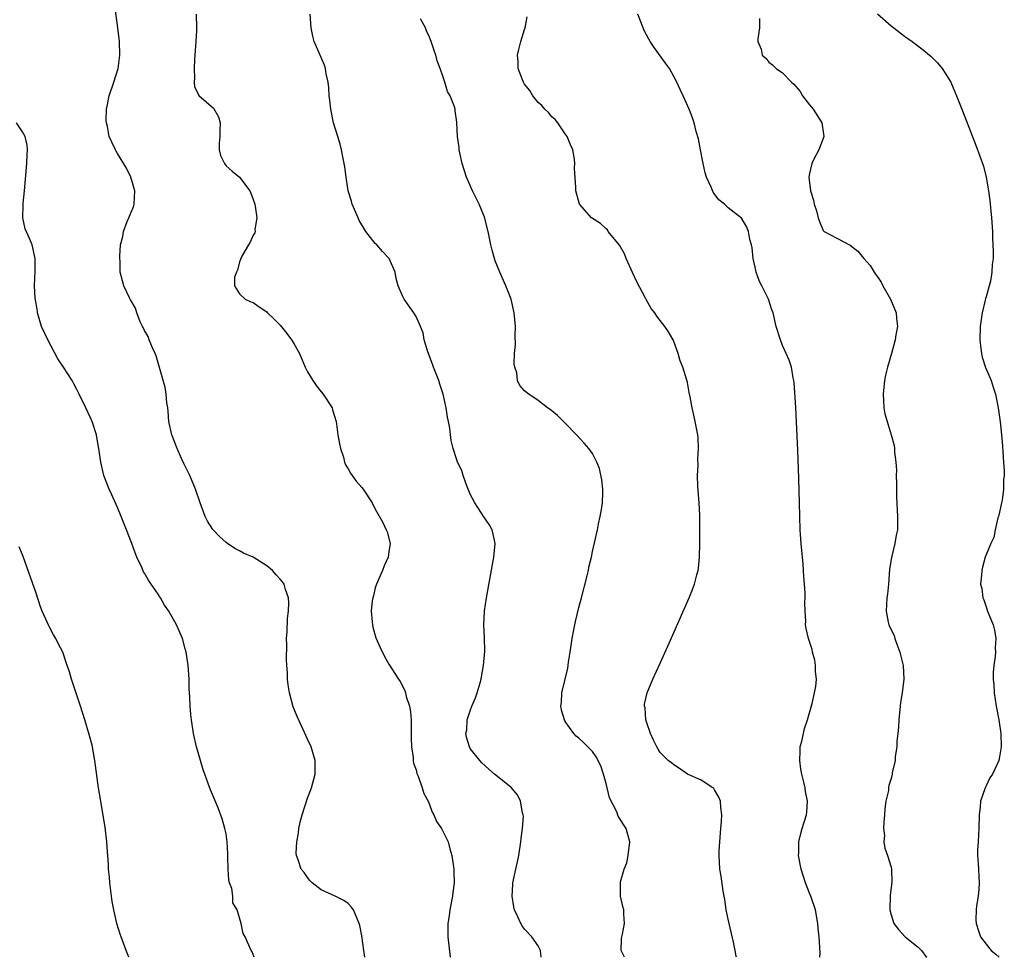
# Model space of a CAD drawing. Units: inches. Extents: x 2634000 to 2637000, y 1485000 to 1488000.
# Drawn here: x 2636201 to 2636346, y 1485000 to 1485138 of the extents above; entities that cross this region are included whole.
import ezdxf

# ---------------------------------------------------------------- set-up
doc = ezdxf.new("R2010")
doc.units = ezdxf.units.IN
doc.header["$MEASUREMENT"] = 0
doc.layers.add('LD26341485_10ft', color=111, linetype='Continuous')

msp = doc.modelspace()

# ---------------------------------------------------------------- linework, layer by layer
at = {"layer": 'LD26341485_10ft'}
for points, elevation in [([(2636251.46, 1485000), (2636251.3, 1485001), (2636251, 1485003.15), (2636250.7, 1485004.7), (2636250.62, 1485005), (2636249.8, 1485007), (2636249.44, 1485007.44), (2636249, 1485007.91), (2636248.35, 1485008.35), (2636247.06, 1485009), (2636245, 1485009.96), (2636243.68, 1485011), (2636243.34, 1485011.34), (2636243, 1485011.75), (2636242.51, 1485012.51), (2636242.09, 1485013), (2636241.63, 1485014.37), (2636241.39, 1485015), (2636241.33, 1485015.33), (2636241.41, 1485017), (2636241.69, 1485018.31), (2636241.72, 1485019), (2636241.92, 1485019.92), (2636242.21, 1485021), (2636243, 1485023.47), (2636243.61, 1485025), (2636244.13, 1485027), (2636244.13, 1485029), (2636243.55, 1485031), (2636243, 1485032.16), (2636242.33, 1485033.67), (2636241.48, 1485035.48), (2636240.9, 1485036.9), (2636240.33, 1485039), (2636240.15, 1485040.15), (2636240.08, 1485041), (2636240.07, 1485041.93), (2636239.98, 1485043), (2636239.92, 1485043.92), (2636239.94, 1485046.06), (2636239.93, 1485047), (2636240.01, 1485048.01), (2636240.06, 1485049.94), (2636240.21, 1485051), (2636240.27, 1485052.27), (2636240.2, 1485053), (2636239.77, 1485054.23), (2636239.56, 1485055), (2636239.34, 1485055.34), (2636239, 1485055.76), (2636238.4, 1485056.4), (2636237.86, 1485057), (2636237, 1485057.68), (2636235, 1485058.98), (2636233.59, 1485059.59), (2636233, 1485059.92), (2636232.28, 1485060.28), (2636231.22, 1485061), (2636231, 1485061.13), (2636230.03, 1485062.03), (2636229.06, 1485063.06), (2636228.29, 1485064.29), (2636227.91, 1485065), (2636227.19, 1485067), (2636226.52, 1485069), (2636225.67, 1485071), (2636224.78, 1485072.78), (2636224.46, 1485073.54), (2636223.79, 1485075), (2636223.01, 1485077), (2636222.57, 1485079), (2636222.48, 1485080.48), (2636222.4, 1485081), (2636222.27, 1485081.73), (2636222.19, 1485083), (2636222.02, 1485084.02), (2636221.71, 1485085), (2636221.57, 1485085.57), (2636220.68, 1485088.68), (2636220.57, 1485089), (2636220.16, 1485089.84), (2636219.68, 1485091), (2636219.51, 1485091.51), (2636219, 1485092.41), (2636218.81, 1485092.81), (2636218.67, 1485093), (2636218.35, 1485093.65), (2636217.85, 1485095), (2636217.68, 1485095.68), (2636217, 1485096.78), (2636216.93, 1485096.93), (2636216.78, 1485097.22), (2636215.94, 1485099), (2636215.73, 1485099.73), (2636215.42, 1485101), (2636215.39, 1485102.61), (2636215.36, 1485103), (2636215.36, 1485103.36), (2636215.47, 1485105), (2636215.77, 1485106.23), (2636215.89, 1485107), (2636216.45, 1485108.45), (2636216.69, 1485109), (2636217, 1485109.85), (2636217.36, 1485110.64), (2636217.46, 1485111), (2636217.57, 1485113), (2636216.96, 1485115), (2636216.34, 1485116.34), (2636215, 1485118.47), (2636214.82, 1485118.82), (2636214.71, 1485119), (2636214.16, 1485120.16), (2636213.79, 1485121), (2636213.52, 1485122.48), (2636213.37, 1485123), (2636213.33, 1485123.33), (2636213.39, 1485125), (2636213.46, 1485125.46), (2636213.78, 1485127), (2636214.45, 1485129), (2636215.09, 1485131), (2636215.36, 1485133), (2636215.3, 1485135), (2636215.07, 1485137), (2636214.52, 1485141)], 8400), ([(2636226.61, 1485139), (2636226.64, 1485137), (2636226.63, 1485136.63), (2636226.55, 1485135), (2636226.41, 1485133), (2636226.35, 1485132.35), (2636226.28, 1485131), (2636226.35, 1485129.65), (2636226.28, 1485129), (2636226.34, 1485128.34), (2636227.01, 1485127.01), (2636229.15, 1485125.15), (2636229.91, 1485123.91), (2636230.15, 1485123), (2636230.1, 1485121.9), (2636230.11, 1485121), (2636230.01, 1485120.01), (2636230, 1485119), (2636230.19, 1485118.19), (2636230.75, 1485117), (2636230.85, 1485116.85), (2636231, 1485116.68), (2636231.88, 1485115.88), (2636233, 1485115), (2636234.49, 1485113), (2636234.64, 1485112.65), (2636235, 1485111.68), (2636235.23, 1485111), (2636235.29, 1485110.71), (2636235.53, 1485109), (2636235.26, 1485107.26), (2636235.28, 1485107), (2636235.23, 1485106.77), (2636235, 1485106.42), (2636234.58, 1485105.42), (2636234.3, 1485105), (2636233.33, 1485103.33), (2636233.17, 1485103), (2636233.14, 1485102.86), (2636233, 1485102.51), (2636232.7, 1485101.3), (2636232.52, 1485101), (2636232.27, 1485100.27), (2636232.27, 1485099), (2636233, 1485097.8), (2636233.84, 1485097), (2636234.63, 1485096.63), (2636235, 1485096.54), (2636235.88, 1485095.88), (2636237, 1485095.15), (2636237.13, 1485095), (2636238.07, 1485094.07), (2636239, 1485093.19), (2636239.97, 1485091.97), (2636240.66, 1485091), (2636241, 1485090.49), (2636241.81, 1485089), (2636242.17, 1485088.17), (2636242.66, 1485087), (2636243, 1485086.32), (2636243.78, 1485085), (2636244.27, 1485084.27), (2636245, 1485083.37), (2636245.32, 1485083), (2636246.62, 1485081), (2636246.7, 1485080.7), (2636247.22, 1485079), (2636247.48, 1485077), (2636247.7, 1485075.7), (2636247.85, 1485075), (2636248.29, 1485073.71), (2636248.48, 1485073), (2636248.61, 1485072.61), (2636249, 1485072.02), (2636249.34, 1485071.34), (2636250.17, 1485070.17), (2636251, 1485069.27), (2636251.22, 1485069), (2636252.56, 1485067), (2636253, 1485066.06), (2636254.09, 1485064.09), (2636254.6, 1485063), (2636254.74, 1485062.74), (2636255.19, 1485061), (2636255, 1485059.75), (2636254.91, 1485059), (2636254.29, 1485057.71), (2636254.07, 1485057), (2636253.17, 1485055), (2636253, 1485054.44), (2636252.71, 1485053.29), (2636252.62, 1485053), (2636252.55, 1485052.55), (2636252.4, 1485051), (2636252.56, 1485049.44), (2636252.58, 1485049), (2636252.65, 1485048.65), (2636253.1, 1485047.1), (2636253.69, 1485045.69), (2636254.35, 1485044.35), (2636255, 1485043.19), (2636256.4, 1485041), (2636256.64, 1485040.64), (2636257.35, 1485039.35), (2636257.45, 1485039), (2636257.55, 1485038.45), (2636258.03, 1485037), (2636258.2, 1485036.2), (2636258.26, 1485035), (2636258.26, 1485033.74), (2636258.3, 1485033), (2636258.29, 1485032.29), (2636258.33, 1485031), (2636258.56, 1485029.44), (2636258.58, 1485029), (2636258.64, 1485028.64), (2636259, 1485027.62), (2636259.11, 1485027.11), (2636259.3, 1485026.7), (2636259.9, 1485025), (2636260.17, 1485024.17), (2636260.78, 1485023), (2636261, 1485022.52), (2636261.4, 1485021.4), (2636261.64, 1485021), (2636262.04, 1485020.04), (2636262.76, 1485019), (2636263, 1485018.49), (2636263.75, 1485017), (2636263.99, 1485015.99), (2636264.28, 1485015), (2636264.56, 1485013), (2636264.59, 1485012.59), (2636264.62, 1485011), (2636264.43, 1485009.57), (2636264.39, 1485009), (2636264, 1485007), (2636263.88, 1485006.12), (2636263.7, 1485005), (2636263.68, 1485003.68), (2636263.69, 1485003), (2636264.03, 1485000)], 8410), ([(2636277.45, 1485000), (2636277.35, 1485001), (2636277, 1485001.68), (2636276.09, 1485003), (2636275, 1485004.15), (2636274.62, 1485004.62), (2636274.44, 1485005), (2636274.01, 1485005.99), (2636273.53, 1485007), (2636273.43, 1485007.43), (2636273.16, 1485009), (2636273.28, 1485010.72), (2636273.28, 1485011), (2636273.69, 1485013), (2636273.95, 1485014.05), (2636274.13, 1485015), (2636274.46, 1485017), (2636274.49, 1485017.51), (2636274.7, 1485019), (2636274.82, 1485020.82), (2636274.8, 1485021), (2636274.69, 1485021.31), (2636274.4, 1485023), (2636273.95, 1485023.95), (2636273, 1485025.02), (2636271, 1485026.67), (2636270.57, 1485027), (2636269.73, 1485027.73), (2636268.69, 1485028.69), (2636268.4, 1485029), (2636267, 1485030.79), (2636266.88, 1485031), (2636266.44, 1485032.44), (2636266.36, 1485033), (2636266.47, 1485033.53), (2636266.56, 1485035), (2636267, 1485036.33), (2636267.23, 1485037), (2636267.74, 1485038.26), (2636268.02, 1485039), (2636268.46, 1485040.46), (2636268.6, 1485041), (2636268.64, 1485041.36), (2636268.96, 1485043), (2636269.14, 1485045.14), (2636269.1, 1485047.1), (2636269, 1485049), (2636269.08, 1485051), (2636269.37, 1485053), (2636270.47, 1485059), (2636270.65, 1485061), (2636270.39, 1485062.39), (2636270.23, 1485063), (2636269.8, 1485063.8), (2636269, 1485064.91), (2636267.66, 1485067), (2636267, 1485068.27), (2636266.5, 1485069.5), (2636265.95, 1485071), (2636265.74, 1485071.74), (2636265.11, 1485073), (2636265, 1485073.32), (2636264.45, 1485075), (2636264.19, 1485076.19), (2636264.08, 1485077), (2636264, 1485078), (2636263.79, 1485079), (2636263.62, 1485079.62), (2636263.44, 1485081), (2636263.01, 1485083.01), (2636262.5, 1485084.5), (2636262.35, 1485085), (2636261.57, 1485087), (2636261.43, 1485087.43), (2636260.73, 1485089.27), (2636260.22, 1485091), (2636260.04, 1485092.04), (2636259.64, 1485093), (2636259, 1485094.46), (2636258.67, 1485095), (2636257.27, 1485097), (2636257, 1485097.5), (2636256.36, 1485099), (2636256.08, 1485100.08), (2636255.92, 1485101), (2636255.03, 1485103), (2636254.05, 1485104.05), (2636253.22, 1485105), (2636253, 1485105.2), (2636251.61, 1485107), (2636251, 1485107.99), (2636250.63, 1485108.63), (2636250.45, 1485109), (2636249.61, 1485111), (2636249.48, 1485111.48), (2636249.02, 1485113), (2636248.68, 1485115), (2636248.5, 1485116.5), (2636248.41, 1485117), (2636248.24, 1485117.76), (2636248.03, 1485119), (2636247.84, 1485119.84), (2636247.46, 1485121), (2636246.86, 1485123), (2636246.45, 1485125), (2636246.32, 1485126.32), (2636246.22, 1485127), (2636246.16, 1485128.16), (2636246.05, 1485129), (2636245.77, 1485130.23), (2636245.66, 1485131), (2636245.5, 1485131.5), (2636245, 1485132.62), (2636244.01, 1485135), (2636243.78, 1485135.78), (2636243.57, 1485137), (2636243.42, 1485139)], 8420), ([(2636306.21, 1485000), (2636306.17, 1485000.17), (2636306.03, 1485001), (2636305.78, 1485002.22), (2636305, 1485005.63), (2636304.72, 1485007), (2636304.5, 1485008.5), (2636304.24, 1485009.76), (2636303.97, 1485011.97), (2636303.78, 1485013), (2636303.67, 1485015), (2636303.69, 1485015.69), (2636303.75, 1485017), (2636303.91, 1485019), (2636304.01, 1485020.01), (2636304.07, 1485021), (2636303.93, 1485022.07), (2636303.89, 1485023), (2636303.62, 1485023.62), (2636303, 1485024.7), (2636302.88, 1485024.88), (2636302.72, 1485025), (2636301, 1485026.12), (2636299, 1485027.01), (2636297.84, 1485027.84), (2636297, 1485028.35), (2636296.65, 1485028.65), (2636296.18, 1485029), (2636295, 1485030.21), (2636294.68, 1485030.68), (2636294.49, 1485031), (2636294, 1485032), (2636293.56, 1485033), (2636293, 1485034.56), (2636292.88, 1485035), (2636292.75, 1485036.75), (2636292.67, 1485037), (2636292.68, 1485037.32), (2636293.04, 1485039), (2636293.91, 1485041), (2636295, 1485043.36), (2636296.13, 1485045.87), (2636299.25, 1485053), (2636299.76, 1485054.24), (2636300.04, 1485055), (2636300.39, 1485056.39), (2636300.57, 1485057), (2636300.62, 1485057.38), (2636300.78, 1485059), (2636300.83, 1485061), (2636300.83, 1485063), (2636300.81, 1485065.19), (2636300.72, 1485067), (2636300.53, 1485069.47), (2636300.47, 1485071), (2636300.56, 1485072.56), (2636300.55, 1485073.45), (2636300.65, 1485075), (2636300.57, 1485076.57), (2636300.53, 1485077), (2636300.15, 1485079), (2636299.93, 1485079.93), (2636299.69, 1485081), (2636299.39, 1485082.61), (2636299.25, 1485083.25), (2636299, 1485084.72), (2636298.92, 1485085.09), (2636298.31, 1485087), (2636297.93, 1485087.92), (2636297.61, 1485089), (2636297, 1485090.76), (2636296.89, 1485091), (2636296.19, 1485092.19), (2636295.69, 1485093), (2636295, 1485093.89), (2636294.49, 1485094.49), (2636294.21, 1485095), (2636293.64, 1485095.64), (2636292.94, 1485096.94), (2636292.84, 1485097.16), (2636291.56, 1485099.56), (2636290.92, 1485100.92), (2636289.99, 1485103), (2636289.71, 1485103.71), (2636288.99, 1485104.99), (2636287.34, 1485107), (2636287.21, 1485107.21), (2636287, 1485107.38), (2636286.17, 1485108.17), (2636284.87, 1485109), (2636283.11, 1485111), (2636282.53, 1485113), (2636282.53, 1485113.47), (2636282.33, 1485116.33), (2636282.39, 1485117), (2636282.37, 1485117.63), (2636282.11, 1485119), (2636281.77, 1485119.77), (2636281.28, 1485121), (2636281, 1485121.36), (2636279.88, 1485123), (2636279.49, 1485123.49), (2636279, 1485123.9), (2636278.52, 1485124.52), (2636277.98, 1485125), (2636277.55, 1485125.55), (2636277, 1485126.02), (2636276.2, 1485127), (2636275.77, 1485127.77), (2636275, 1485128.72), (2636274.91, 1485128.91), (2636274.84, 1485129), (2636274.68, 1485129.32), (2636274.06, 1485131), (2636274.03, 1485132.03), (2636273.93, 1485133), (2636274.17, 1485133.83), (2636274.46, 1485135), (2636275, 1485136.78), (2636275.08, 1485137), (2636275.37, 1485138.63)], 8440), ([(2636318.53, 1485000), (2636318.54, 1485000.54), (2636318.52, 1485001.48), (2636318.42, 1485003), (2636318.27, 1485004.27), (2636318.22, 1485005), (2636317.87, 1485007), (2636317.2, 1485009), (2636317, 1485009.44), (2636316.41, 1485011), (2636316.06, 1485012.06), (2636315.78, 1485013), (2636315.39, 1485015), (2636315.41, 1485015.41), (2636315.4, 1485017), (2636315.73, 1485018.27), (2636315.93, 1485019), (2636316.55, 1485021), (2636316.6, 1485021.4), (2636316.71, 1485023), (2636316.42, 1485024.42), (2636316.35, 1485025), (2636316.17, 1485025.83), (2636315.85, 1485027), (2636315.73, 1485027.73), (2636315.56, 1485029), (2636315.59, 1485030.41), (2636315.62, 1485031), (2636315.85, 1485031.85), (2636316.08, 1485033), (2636316.26, 1485033.74), (2636316.71, 1485035), (2636317.39, 1485037.39), (2636317.74, 1485039), (2636317.92, 1485039.92), (2636318.01, 1485041), (2636317.88, 1485042.12), (2636317.89, 1485043), (2636317.79, 1485043.79), (2636317.43, 1485045), (2636317.37, 1485045.37), (2636317, 1485046.57), (2636316.84, 1485047), (2636316.48, 1485048.48), (2636316.4, 1485049), (2636316.44, 1485049.56), (2636316.33, 1485051), (2636316.28, 1485052.28), (2636316.33, 1485053), (2636316.34, 1485053.66), (2636316.26, 1485055), (2636316.14, 1485056.14), (2636316.11, 1485057), (2636316.04, 1485057.96), (2636315.76, 1485061), (2636315.66, 1485062.34), (2636315.62, 1485063), (2636315.55, 1485065), (2636315.52, 1485067), (2636315.42, 1485070.58), (2636315.27, 1485074.73), (2636315.08, 1485078.92), (2636314.96, 1485081.04), (2636314.72, 1485084.72), (2636314.68, 1485085), (2636314.59, 1485085.41), (2636314.34, 1485087), (2636314.01, 1485088.01), (2636313.57, 1485089), (2636313, 1485090.18), (2636312.69, 1485091), (2636312.09, 1485093), (2636311.61, 1485095), (2636311.44, 1485095.44), (2636310.95, 1485097), (2636309.98, 1485099), (2636309.61, 1485099.61), (2636309.14, 1485101), (2636309, 1485101.72), (2636308.69, 1485103), (2636308.56, 1485104.56), (2636308.45, 1485105), (2636308.2, 1485105.8), (2636307.99, 1485107), (2636307.71, 1485107.71), (2636306.96, 1485108.96), (2636305, 1485110.45), (2636304.44, 1485111), (2636303.64, 1485111.64), (2636302.79, 1485112.79), (2636302.5, 1485113.5), (2636301.8, 1485115), (2636301.63, 1485115.63), (2636301.31, 1485117), (2636301.27, 1485117.27), (2636300.93, 1485119), (2636300.64, 1485120.64), (2636300.26, 1485121.74), (2636299.97, 1485123), (2636299.74, 1485123.74), (2636299.23, 1485125), (2636298.37, 1485127), (2636297.91, 1485127.91), (2636297.45, 1485129), (2636297, 1485129.85), (2636296.33, 1485131), (2636295.78, 1485131.78), (2636294.09, 1485134.09), (2636293.52, 1485135), (2636293.32, 1485135.32), (2636292.63, 1485136.63), (2636292.46, 1485137), (2636291.67, 1485139)], 8450), ([(2636327, 1485139.08), (2636329, 1485137.28), (2636329.41, 1485137), (2636331, 1485135.78), (2636332.13, 1485135), (2636333.75, 1485133.75), (2636334.68, 1485133), (2636334.85, 1485132.85), (2636335.84, 1485131.84), (2636336.55, 1485131), (2636337, 1485130.3), (2636337.8, 1485129), (2636338.18, 1485128.18), (2636338.67, 1485127), (2636339.43, 1485125), (2636339.9, 1485123.9), (2636341.54, 1485119.54), (2636342.11, 1485118.11), (2636342.62, 1485116.62), (2636343.01, 1485115.01), (2636343.36, 1485113), (2636343.55, 1485111.55), (2636343.79, 1485109), (2636343.94, 1485107), (2636343.95, 1485106.05), (2636344.06, 1485104.06), (2636344.03, 1485103), (2636343.9, 1485102.1), (2636343.88, 1485101), (2636343.64, 1485099.64), (2636343.48, 1485099), (2636343, 1485097.34), (2636342.91, 1485097.09), (2636342.88, 1485096.88), (2636342.41, 1485095), (2636342.34, 1485094.34), (2636342.14, 1485093), (2636342.09, 1485091), (2636342.26, 1485089.74), (2636342.32, 1485089), (2636342.44, 1485088.44), (2636342.93, 1485086.93), (2636343.74, 1485085), (2636344.03, 1485084.03), (2636344.38, 1485083), (2636344.79, 1485081), (2636345.07, 1485078.93), (2636345.29, 1485077), (2636345.41, 1485075.41), (2636345.5, 1485074.5), (2636345.59, 1485073), (2636345.69, 1485071.69), (2636345.7, 1485071), (2636345.6, 1485070.4), (2636345.6, 1485069), (2636345.36, 1485067.36), (2636345.28, 1485067), (2636345.25, 1485066.76), (2636345, 1485065.61), (2636344.85, 1485065), (2636344.76, 1485064.76), (2636344.36, 1485063), (2636344.14, 1485061.86), (2636343.69, 1485061), (2636342.88, 1485059), (2636342.49, 1485057.51), (2636342.36, 1485057), (2636342.34, 1485056.34), (2636342.21, 1485055), (2636342.37, 1485054.37), (2636342.53, 1485053), (2636342.68, 1485052.68), (2636343, 1485051.68), (2636343.24, 1485051), (2636344.05, 1485049), (2636344.24, 1485048.24), (2636344.47, 1485047), (2636344.37, 1485045.63), (2636344.39, 1485045), (2636344.35, 1485044.35), (2636344.14, 1485043), (2636344.04, 1485041.96), (2636344.05, 1485041), (2636344.14, 1485040.14), (2636344.18, 1485039), (2636344.5, 1485037), (2636344.89, 1485035), (2636345.18, 1485033), (2636345.22, 1485031), (2636345, 1485029.55), (2636344.9, 1485029), (2636343.97, 1485027), (2636343.56, 1485026.44), (2636343, 1485025.26), (2636342.9, 1485025.1), (2636342.84, 1485024.84), (2636342.18, 1485023), (2636342.14, 1485022.14), (2636341.97, 1485021), (2636341.95, 1485019), (2636341.91, 1485018.09), (2636341.84, 1485017), (2636341.77, 1485015.77), (2636341.76, 1485015), (2636341.82, 1485013.82), (2636341.9, 1485013), (2636341.92, 1485011.92), (2636342.01, 1485011), (2636341.96, 1485010.04), (2636341.83, 1485009), (2636341.61, 1485007.61), (2636341.56, 1485007), (2636341.52, 1485005.52), (2636341.55, 1485005), (2636341.88, 1485003.88), (2636342.18, 1485003), (2636343, 1485001.93), (2636343.76, 1485001), (2636344.46, 1485000.46), (2636344.95, 1485000)], 8470), ([(2636289.7, 1485000), (2636289.25, 1485001), (2636289.29, 1485002.71), (2636289.33, 1485003), (2636289.43, 1485003.43), (2636289.7, 1485005), (2636289.64, 1485006.36), (2636289.64, 1485007), (2636289.47, 1485007.47), (2636289.15, 1485009), (2636289.11, 1485009.11), (2636289.12, 1485011.12), (2636289.65, 1485013), (2636290.06, 1485013.94), (2636290.26, 1485015), (2636290.51, 1485017), (2636289.96, 1485019), (2636289.57, 1485019.57), (2636289, 1485020.51), (2636288.8, 1485020.8), (2636288.57, 1485021.43), (2636287.52, 1485023.52), (2636287, 1485025.64), (2636286.62, 1485027), (2636286.22, 1485028.22), (2636285.57, 1485029.57), (2636285, 1485030.34), (2636283.66, 1485031.66), (2636283, 1485032.28), (2636282.62, 1485032.62), (2636282.27, 1485033), (2636281, 1485034.76), (2636280.86, 1485035), (2636280.44, 1485036.44), (2636280.35, 1485037), (2636280.42, 1485037.58), (2636280.5, 1485039), (2636281.39, 1485042.61), (2636281.49, 1485043.49), (2636281.73, 1485045), (2636282.03, 1485047), (2636282.28, 1485048.28), (2636282.41, 1485049), (2636282.51, 1485049.49), (2636283, 1485051.55), (2636283.41, 1485053), (2636284.24, 1485056.24), (2636284.41, 1485057), (2636284.48, 1485057.52), (2636284.84, 1485059), (2636285, 1485059.82), (2636285.73, 1485063), (2636285.9, 1485063.9), (2636286.15, 1485065), (2636286.27, 1485065.73), (2636286.46, 1485067), (2636286.53, 1485068.53), (2636286.53, 1485069), (2636286.4, 1485070.4), (2636286.04, 1485072.04), (2636285.65, 1485073), (2636285, 1485074.28), (2636284.47, 1485075), (2636283.8, 1485075.8), (2636282.66, 1485077), (2636281, 1485078.73), (2636279.85, 1485079.85), (2636278.76, 1485080.76), (2636278.38, 1485081), (2636277, 1485082.05), (2636275.61, 1485083), (2636275.26, 1485083.26), (2636275, 1485083.52), (2636274.3, 1485084.3), (2636273.97, 1485085), (2636273.85, 1485086.15), (2636273.55, 1485087), (2636273.45, 1485087.45), (2636273.53, 1485089), (2636273.65, 1485090.35), (2636273.62, 1485091.62), (2636273.67, 1485093), (2636273.48, 1485095), (2636273, 1485097), (2636272.24, 1485099), (2636271.36, 1485101), (2636270.68, 1485102.68), (2636270.57, 1485103), (2636270.21, 1485104.21), (2636270.02, 1485105), (2636269.62, 1485107), (2636269.1, 1485109.1), (2636268.31, 1485111), (2636267.88, 1485111.88), (2636267.3, 1485113), (2636266.42, 1485115), (2636265.8, 1485117), (2636265.44, 1485118.56), (2636265.36, 1485119), (2636265.35, 1485119.35), (2636265.1, 1485121), (2636265, 1485123.12), (2636264.79, 1485124.79), (2636264.75, 1485125), (2636264.65, 1485125.35), (2636264.01, 1485127), (2636263.63, 1485127.63), (2636263.24, 1485129), (2636263, 1485129.75), (2636262.55, 1485131), (2636262.12, 1485132.12), (2636261.91, 1485133), (2636261.65, 1485133.65), (2636261.24, 1485135), (2636261, 1485135.63), (2636260.56, 1485136.56), (2636260.38, 1485137), (2636259.68, 1485138.32)], 8430), ([(2636309.62, 1485138.38), (2636309.63, 1485137), (2636309.36, 1485135.36), (2636309.37, 1485135), (2636309.84, 1485133.84), (2636310.01, 1485133), (2636310.54, 1485132.54), (2636311, 1485131.93), (2636311.54, 1485131.54), (2636312.05, 1485131), (2636313, 1485130.37), (2636314.34, 1485129), (2636314.7, 1485128.7), (2636315.6, 1485127.6), (2636315.97, 1485127), (2636317, 1485125.64), (2636317.3, 1485125.3), (2636317.53, 1485125), (2636318.8, 1485123), (2636319.1, 1485121), (2636319, 1485120.67), (2636318.38, 1485119), (2636317.63, 1485117.63), (2636317.32, 1485117), (2636317, 1485115.55), (2636316.91, 1485115), (2636317.12, 1485113), (2636317.58, 1485111.58), (2636317.66, 1485111), (2636318.01, 1485110.01), (2636318.27, 1485109), (2636318.44, 1485108.44), (2636319, 1485107.15), (2636319.16, 1485107), (2636321, 1485105.98), (2636323, 1485104.95), (2636324.11, 1485104.11), (2636325, 1485103), (2636325.95, 1485101.95), (2636326.5, 1485101), (2636326.72, 1485100.72), (2636327, 1485100.28), (2636327.54, 1485099.54), (2636327.81, 1485099), (2636328.94, 1485097), (2636329.75, 1485095), (2636329.82, 1485094.18), (2636329.94, 1485093), (2636329.73, 1485091.73), (2636329.6, 1485091), (2636329.05, 1485089), (2636328.47, 1485087), (2636328.19, 1485085.81), (2636328.02, 1485085), (2636327.82, 1485083), (2636327.91, 1485082.09), (2636327.96, 1485081), (2636328.11, 1485080.11), (2636328.42, 1485079), (2636329.03, 1485077), (2636329.45, 1485075.45), (2636329.51, 1485075), (2636329.53, 1485074.47), (2636329.73, 1485073), (2636329.8, 1485071.8), (2636329.78, 1485071), (2636329.8, 1485069.8), (2636329.79, 1485069), (2636329.82, 1485067.82), (2636329.97, 1485065), (2636329.98, 1485063.98), (2636329.94, 1485063), (2636329.76, 1485062.24), (2636329.58, 1485061), (2636329.08, 1485058.92), (2636328.8, 1485057.2), (2636328.61, 1485055), (2636328.46, 1485053.54), (2636328.38, 1485053), (2636328.28, 1485051), (2636328.59, 1485049.41), (2636328.69, 1485049), (2636329, 1485048.27), (2636329.44, 1485047.44), (2636329.55, 1485047), (2636329.84, 1485046.16), (2636330.32, 1485045), (2636330.79, 1485043), (2636330.89, 1485041), (2636330.66, 1485039), (2636330.42, 1485037.58), (2636330.35, 1485037), (2636330.15, 1485035), (2636330.1, 1485033.9), (2636330, 1485033), (2636329.85, 1485031.85), (2636329.84, 1485031), (2636329.6, 1485029.6), (2636329.59, 1485029), (2636329.19, 1485027.19), (2636329.17, 1485027), (2636329, 1485026.34), (2636328.66, 1485025.34), (2636328.61, 1485025), (2636328.61, 1485024.61), (2636328.26, 1485023), (2636328.1, 1485021.9), (2636328.06, 1485021), (2636327.93, 1485019.93), (2636327.9, 1485019), (2636328.03, 1485017.97), (2636327.93, 1485017), (2636328.09, 1485016.09), (2636328.47, 1485015), (2636329, 1485013.29), (2636329.07, 1485013), (2636329.1, 1485011.1), (2636328.86, 1485009.14), (2636328.82, 1485007), (2636329, 1485006.28), (2636329.41, 1485005), (2636330.11, 1485004.11), (2636331.08, 1485003), (2636333, 1485001.5), (2636333.47, 1485001), (2636334.14, 1485000.14), (2636334.26, 1485000)], 8460), ([(2636235.16, 1485000), (2636234.83, 1485000.83), (2636234.7, 1485001), (2636233.82, 1485003), (2636233.52, 1485003.52), (2636233.22, 1485005), (2636232.63, 1485007), (2636232.01, 1485008.01), (2636232.01, 1485009), (2636231.85, 1485010.15), (2636231.53, 1485011), (2636231.43, 1485011.43), (2636231.3, 1485013), (2636231.24, 1485014.76), (2636231.26, 1485015.26), (2636231.16, 1485017), (2636231, 1485018.18), (2636230.83, 1485019), (2636230.42, 1485020.42), (2636229.89, 1485021.89), (2636229.3, 1485023.3), (2636228.7, 1485024.7), (2636228.37, 1485025.63), (2636227.86, 1485027), (2636227.65, 1485027.65), (2636227.23, 1485029), (2636226.67, 1485031), (2636226.21, 1485033), (2636225.9, 1485035), (2636225.81, 1485035.81), (2636225.71, 1485037), (2636225.66, 1485038.34), (2636225.58, 1485039.58), (2636225.55, 1485041), (2636225.41, 1485043), (2636225.37, 1485043.37), (2636225.11, 1485045), (2636225, 1485045.48), (2636224.58, 1485047), (2636224.11, 1485048.11), (2636223.71, 1485049), (2636222.57, 1485051), (2636221.91, 1485051.91), (2636221.34, 1485053), (2636221.2, 1485053.2), (2636221, 1485053.53), (2636219.96, 1485055), (2636219.57, 1485055.57), (2636219, 1485056.63), (2636218.84, 1485056.84), (2636218.63, 1485057.37), (2636217.87, 1485059), (2636217.61, 1485059.61), (2636217.12, 1485061), (2636216.35, 1485063), (2636215.56, 1485065), (2636215, 1485066.32), (2636214.18, 1485068.18), (2636213.77, 1485069), (2636212.99, 1485071), (2636212.55, 1485073), (2636212.27, 1485075), (2636212.08, 1485076.08), (2636211.89, 1485077), (2636211.25, 1485079), (2636211.18, 1485079.18), (2636211, 1485079.63), (2636210.32, 1485081), (2636209.37, 1485083), (2636209, 1485083.72), (2636208.55, 1485084.55), (2636208.33, 1485085), (2636207.04, 1485087), (2636206.21, 1485088.21), (2636204.72, 1485091), (2636203.81, 1485093), (2636203.21, 1485095), (2636203.2, 1485095.2), (2636203, 1485096.38), (2636202.85, 1485097.15), (2636202.77, 1485099), (2636202.86, 1485101.14), (2636202.86, 1485103), (2636202.42, 1485105), (2636202.04, 1485105.96), (2636201.39, 1485107.39), (2636201.03, 1485109), (2636201.11, 1485110.89), (2636201.09, 1485111.09), (2636201.31, 1485113), (2636201.62, 1485117), (2636201.68, 1485118.32), (2636201.75, 1485119), (2636201.7, 1485119.7), (2636201.4, 1485121), (2636201, 1485121.66), (2636200.1, 1485123)], 8390), ([(2636216.68, 1485000), (2636216.3, 1485001), (2636215.55, 1485003), (2636215.41, 1485003.41), (2636214.93, 1485005), (2636214.56, 1485006.56), (2636214.46, 1485007), (2636214.24, 1485008.24), (2636214.11, 1485009), (2636213.87, 1485011), (2636213.81, 1485011.81), (2636213.7, 1485013), (2636213.67, 1485013.67), (2636213.56, 1485015), (2636213.55, 1485015.55), (2636213.41, 1485017), (2636213.18, 1485019.18), (2636212.91, 1485020.91), (2636212.53, 1485023), (2636212.2, 1485025), (2636211.68, 1485029), (2636211.25, 1485031.25), (2636210.83, 1485032.83), (2636210.18, 1485035), (2636209.55, 1485037), (2636208.23, 1485041), (2636207.91, 1485042.09), (2636207.61, 1485043), (2636207.44, 1485043.44), (2636206.93, 1485045), (2636206.26, 1485046.26), (2636205.94, 1485047), (2636205.55, 1485047.55), (2636205, 1485048.66), (2636204.87, 1485048.87), (2636204.7, 1485049.3), (2636203.9, 1485051), (2636203.65, 1485051.65), (2636203, 1485053.68), (2636201.09, 1485059.09), (2636200.5, 1485060.5)], 8380)]:
    msp.add_lwpolyline(points, dxfattribs=dict(at, elevation=elevation))

doc.saveas('drawing.dxf')
